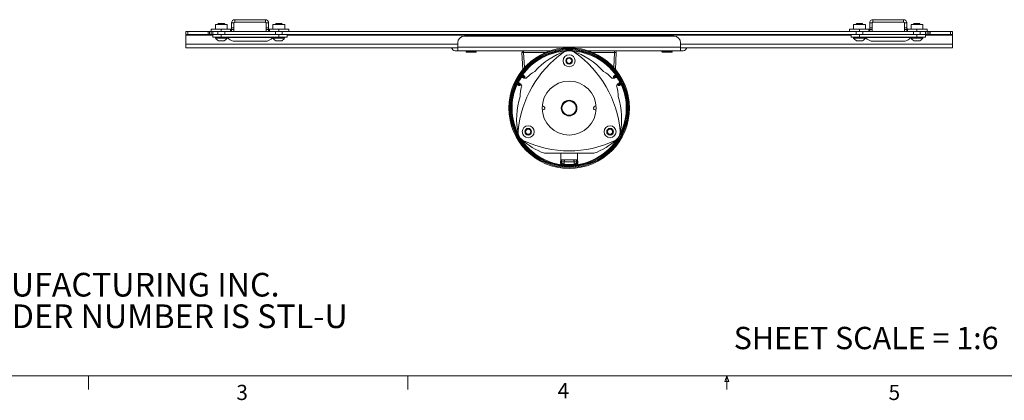
# Model space of a CAD drawing. Units: inches. Extents: x 0.5 to 16.5, y 0.2 to 10.8.
# Drawn here: x 4.1 to 10.2, y 0.2 to 2.6 of the extents above; entities that cross this region are included whole.
import ezdxf

# ---------------------------------------------------------------- set-up
doc = ezdxf.new("R2010")
doc.units = ezdxf.units.IN
doc.header["$MEASUREMENT"] = 0
doc.styles.add('SLDTEXTSTYLE0', font='TXT', dxfattribs={"width": 0.75})

# ---------------------------------------------------------------- blocks, each defined once
blk = doc.blocks.new('SW_NOTE_2')
at = {"color": 0, "linetype": 'Continuous', "lineweight": 0, "char_height": 0.145833, "attachment_point": 1, "style": 'SLDTEXTSTYLE0'}
for s, insert in [('CHIEF MANUFACTURING INC.', (0, 0.188)), ('MOUNT ORDER NUMBER IS STL-U', (0, -0.0065))]:
    blk.add_mtext(s, dxfattribs=dict(at, insert=insert))

msp = doc.modelspace()

# ---------------------------------------------------------------- linework, layer by layer
at = {"color": 7, "linetype": 'Continuous', "lineweight": 15}
for p, q in [((5.345598, 2.559743), (5.345598, 2.531409)), ((5.382264, 2.559743), (5.345598, 2.559743)), ((5.364764, 2.564926), (5.361431, 2.561593)), ((5.361431, 2.561593), (5.361431, 2.559743)), ((5.403098, 2.561593), (5.361431, 2.561593)), ((5.399765, 2.564926), (5.364764, 2.564926)), ((5.418931, 2.559743), (5.382264, 2.559743)), ((5.403098, 2.561593), (5.399765, 2.564926)), ((5.403098, 2.559743), (5.403098, 2.561593)), ((5.418931, 2.531409), (5.418931, 2.559743)), ((5.459715, 2.569218), (5.444764, 2.569218)), ((5.444764, 2.539755), (5.444764, 2.569218)), ((5.459715, 2.539755), (5.459715, 2.569218)), ((5.464923, 2.589376), (5.464923, 2.574426)), ((5.464923, 2.589376), (5.653773, 2.589376)), ((5.464923, 2.574426), (5.653773, 2.574426)), ((5.653773, 2.574426), (5.653773, 2.589376)), ((5.673931, 2.569218), (5.658981, 2.569218)), ((5.658981, 2.569218), (5.658981, 2.539755)), ((5.673931, 2.569218), (5.673931, 2.539755)), ((5.699765, 2.559743), (5.699765, 2.531409)), ((5.736431, 2.559743), (5.699765, 2.559743)), ((5.718931, 2.564926), (5.715598, 2.561593)), ((5.715598, 2.561593), (5.715598, 2.559743)), ((5.757264, 2.561593), (5.715598, 2.561593)), ((5.753931, 2.564926), (5.718931, 2.564926)), ((5.773098, 2.559743), (5.736431, 2.559743)), ((5.757264, 2.561593), (5.753931, 2.564926)), ((5.757264, 2.559743), (5.757264, 2.561593)), ((5.773098, 2.531409), (5.773098, 2.559743)), ((9.282606, 2.559743), (9.282606, 2.531409)), ((9.319272, 2.559743), (9.282606, 2.559743)), ((9.301772, 2.564926), (9.298439, 2.561593)), ((9.298439, 2.561593), (9.298439, 2.559743)), ((9.340106, 2.561593), (9.298439, 2.561593)), ((9.336772, 2.564926), (9.301772, 2.564926)), ((9.355939, 2.559743), (9.319272, 2.559743)), ((9.340106, 2.561593), (9.336772, 2.564926)), ((9.340106, 2.559743), (9.340106, 2.561593)), ((9.355939, 2.531409), (9.355939, 2.559743)), ((9.396722, 2.569218), (9.381772, 2.569218)), ((9.381772, 2.539755), (9.381772, 2.569218)), ((9.396722, 2.539755), (9.396722, 2.569218)), ((9.401931, 2.589376), (9.401931, 2.574426)), ((9.401931, 2.589376), (9.590781, 2.589376)), ((9.401931, 2.574426), (9.590781, 2.574426)), ((9.590781, 2.574426), (9.590781, 2.589376)), ((9.610939, 2.569218), (9.595989, 2.569218)), ((9.595989, 2.569218), (9.595989, 2.539755)), ((9.610939, 2.569218), (9.610939, 2.539755)), ((9.636772, 2.559743), (9.636772, 2.531409)), ((9.673439, 2.559743), (9.636772, 2.559743)), ((9.655939, 2.564926), (9.652606, 2.561593)), ((9.652606, 2.561593), (9.652606, 2.559743)), ((9.652633, 2.561593), (9.652606, 2.561593)), ((9.694272, 2.561593), (9.652633, 2.561593)), ((9.655962, 2.564926), (9.655939, 2.564926)), ((9.690939, 2.564926), (9.655962, 2.564926)), ((9.710106, 2.559743), (9.673439, 2.559743)), ((9.694272, 2.561593), (9.690939, 2.564926)), ((9.694272, 2.559743), (9.694272, 2.561593)), ((9.710106, 2.531409), (9.710106, 2.559743)), ((5.163268, 2.499026), (5.163268, 2.516459)), ((5.163268, 2.516459), (5.17521, 2.516459)), ((5.17521, 2.499026), (5.163268, 2.499026)), ((5.163268, 2.499026), (5.163268, 2.493818)), ((5.163268, 2.493818), (5.163268, 2.438334)), ((5.17521, 2.516459), (5.17521, 2.499026)), ((5.301092, 2.516459), (5.17521, 2.516459)), ((5.301092, 2.499026), (5.17521, 2.499026)), ((5.301092, 2.499026), (5.301092, 2.516459)), ((5.309102, 2.516459), (5.301092, 2.516459)), ((5.309102, 2.499026), (5.301092, 2.499026)), ((5.309102, 2.499026), (5.309102, 2.516459)), ((5.309102, 2.516459), (5.319518, 2.516459)), ((5.309102, 2.499026), (5.319518, 2.499026)), ((5.319518, 2.499026), (5.319518, 2.516459)), ((5.320629, 2.516459), (5.319518, 2.516459)), ((5.329935, 2.499026), (5.319518, 2.499026)), ((5.319764, 2.531409), (5.319764, 2.516459)), ((5.382264, 2.531409), (5.319764, 2.531409)), ((5.382264, 2.516459), (5.320629, 2.516459)), ((5.329935, 2.499026), (5.329935, 2.516459)), ((5.330181, 2.499026), (5.329935, 2.499026)), ((5.330181, 2.499026), (5.330181, 2.481593)), ((5.382264, 2.499026), (5.330181, 2.499026)), ((5.361431, 2.516459), (5.361431, 2.499026)), ((5.382264, 2.516459), (5.382264, 2.531409)), ((5.439556, 2.531409), (5.382264, 2.531409)), ((5.439556, 2.516459), (5.382264, 2.516459)), ((5.382264, 2.481593), (5.382264, 2.499026)), ((5.736431, 2.499026), (5.382264, 2.499026)), ((5.403098, 2.499026), (5.403098, 2.516459)), ((5.439556, 2.531409), (5.439556, 2.516459)), ((5.444764, 2.516459), (5.439556, 2.516459)), ((5.459715, 2.539755), (5.444764, 2.539755)), ((5.444764, 2.528663), (5.444764, 2.539755)), ((5.459715, 2.528663), (5.444764, 2.528663)), ((5.444764, 2.516459), (5.444764, 2.528663)), ((5.459715, 2.516459), (5.444764, 2.516459)), ((5.459715, 2.528663), (5.459715, 2.539755)), ((5.459715, 2.516459), (5.459715, 2.528663)), ((5.658981, 2.516459), (5.459715, 2.516459)), ((5.658981, 2.539755), (5.673931, 2.539755)), ((5.658981, 2.539755), (5.658981, 2.528663)), ((5.658981, 2.528663), (5.673931, 2.528663)), ((5.658981, 2.528663), (5.658981, 2.516459)), ((5.658981, 2.516459), (5.673931, 2.516459)), ((5.673931, 2.539755), (5.673931, 2.528663)), ((5.673931, 2.528663), (5.673931, 2.516459)), ((5.679139, 2.516459), (5.673931, 2.516459)), ((5.679139, 2.531409), (5.679139, 2.516459)), ((5.736431, 2.531409), (5.679139, 2.531409)), ((5.736431, 2.516459), (5.679139, 2.516459)), ((5.715598, 2.516459), (5.715598, 2.499026)), ((5.736431, 2.516459), (5.736431, 2.531409)), ((5.798931, 2.531409), (5.736431, 2.531409)), ((5.798931, 2.516459), (5.736431, 2.516459)), ((5.736431, 2.481593), (5.736431, 2.499026)), ((5.788515, 2.499026), (5.736431, 2.499026)), ((5.757264, 2.499026), (5.757264, 2.516459)), ((5.788515, 2.481593), (5.788515, 2.499026)), ((9.267189, 2.499026), (5.788515, 2.499026)), ((5.798931, 2.516459), (5.798931, 2.531409)), ((9.256772, 2.516459), (5.798931, 2.516459)), ((9.256772, 2.531409), (9.256772, 2.516459)), ((9.319272, 2.531409), (9.256772, 2.531409)), ((9.319272, 2.516459), (9.256772, 2.516459)), ((9.267189, 2.499026), (9.267189, 2.481593)), ((9.319272, 2.499026), (9.267189, 2.499026)), ((9.298439, 2.516459), (9.298439, 2.499026)), ((9.319272, 2.516459), (9.319272, 2.531409)), ((9.376564, 2.531409), (9.319272, 2.531409)), ((9.376564, 2.516459), (9.319272, 2.516459)), ((9.319272, 2.481593), (9.319272, 2.499026)), ((9.673439, 2.499026), (9.319272, 2.499026)), ((9.340106, 2.499026), (9.340106, 2.516459)), ((9.376564, 2.531409), (9.376564, 2.516459)), ((9.381772, 2.516459), (9.376564, 2.516459)), ((9.396722, 2.539755), (9.381772, 2.539755)), ((9.381772, 2.528663), (9.381772, 2.539755)), ((9.396722, 2.528663), (9.381772, 2.528663)), ((9.381772, 2.516459), (9.381772, 2.528663)), ((9.396722, 2.516459), (9.381772, 2.516459)), ((9.396722, 2.528663), (9.396722, 2.539755)), ((9.396722, 2.516459), (9.396722, 2.528663)), ((9.595989, 2.516459), (9.396722, 2.516459)), ((9.595989, 2.539755), (9.610939, 2.539755)), ((9.595989, 2.539755), (9.595989, 2.528663)), ((9.595989, 2.528663), (9.610939, 2.528663)), ((9.595989, 2.528663), (9.595989, 2.516459)), ((9.595989, 2.516459), (9.610939, 2.516459)), ((9.610939, 2.539755), (9.610939, 2.528663)), ((9.610939, 2.528663), (9.610939, 2.516459)), ((9.616147, 2.516459), (9.610939, 2.516459)), ((9.616147, 2.531409), (9.616147, 2.516459)), ((9.673439, 2.531409), (9.616147, 2.531409)), ((9.673439, 2.516459), (9.616147, 2.516459)), ((9.652606, 2.516459), (9.652606, 2.499026)), ((9.673439, 2.516459), (9.673439, 2.531409)), ((9.735939, 2.531409), (9.673439, 2.531409)), ((9.735075, 2.516459), (9.673439, 2.516459)), ((9.673439, 2.481593), (9.673439, 2.499026)), ((9.725522, 2.499026), (9.673439, 2.499026)), ((9.694272, 2.499026), (9.694272, 2.516459)), ((9.725522, 2.481593), (9.725522, 2.499026)), ((9.725768, 2.499026), (9.725522, 2.499026)), ((9.725768, 2.499026), (9.725768, 2.516459)), ((9.736185, 2.499026), (9.725768, 2.499026)), ((9.736185, 2.516459), (9.735075, 2.516459)), ((9.735939, 2.516459), (9.735939, 2.531409)), ((9.736185, 2.499026), (9.736185, 2.516459)), ((9.736185, 2.516459), (9.746602, 2.516459)), ((9.736185, 2.499026), (9.746602, 2.499026)), ((9.754611, 2.516459), (9.746602, 2.516459)), ((9.746602, 2.499026), (9.746602, 2.516459)), ((9.754611, 2.499026), (9.746602, 2.499026)), ((9.754611, 2.499026), (9.754611, 2.516459)), ((9.880493, 2.516459), (9.754611, 2.516459)), ((9.880493, 2.499026), (9.754611, 2.499026)), ((9.880493, 2.499026), (9.880493, 2.516459)), ((9.880493, 2.516459), (9.892435, 2.516459)), ((9.892435, 2.499026), (9.880493, 2.499026)), ((9.892435, 2.516459), (9.892435, 2.499026)), ((9.892435, 2.499026), (9.892435, 2.493818)), ((9.892435, 2.493818), (9.892435, 2.438334)), ((5.163268, 2.438334), (5.163268, 2.415693)), ((5.382264, 2.481593), (5.330181, 2.481593)), ((5.345848, 2.481593), (5.345848, 2.476426)), ((5.418681, 2.476426), (5.345848, 2.476426)), ((5.400473, 2.459593), (5.364056, 2.459593)), ((5.736431, 2.481593), (5.382264, 2.481593)), ((5.418681, 2.476426), (5.418681, 2.481593)), ((5.69929, 2.480067), (5.419406, 2.480067)), ((5.419406, 2.480067), (5.429784, 2.469689)), ((5.65489, 2.457236), (5.463805, 2.457236)), ((5.688911, 2.469689), (5.69929, 2.480067)), ((5.700015, 2.481593), (5.700015, 2.476426)), ((5.772848, 2.476426), (5.700015, 2.476426)), ((5.75464, 2.459593), (5.718223, 2.459593)), ((5.788515, 2.481593), (5.736431, 2.481593)), ((5.772848, 2.476426), (5.772848, 2.481593)), ((6.840352, 2.446943), (6.840352, 2.420901)), ((8.173685, 2.488609), (6.882018, 2.488609)), ((8.215352, 2.420901), (8.215352, 2.446943)), ((9.319272, 2.481593), (9.267189, 2.481593)), ((9.282856, 2.481593), (9.282856, 2.476426)), ((9.355689, 2.476426), (9.282856, 2.476426)), ((9.337481, 2.459593), (9.301064, 2.459593)), ((9.673439, 2.481593), (9.319272, 2.481593)), ((9.355689, 2.476426), (9.355689, 2.481593)), ((9.636298, 2.480067), (9.356414, 2.480067)), ((9.356414, 2.480067), (9.366792, 2.469689)), ((9.591898, 2.457236), (9.400813, 2.457236)), ((9.625919, 2.469689), (9.636298, 2.480067)), ((9.637022, 2.481593), (9.637022, 2.476426)), ((9.63707, 2.476426), (9.637022, 2.476426)), ((9.709856, 2.476426), (9.63707, 2.476426)), ((9.655255, 2.459593), (9.655231, 2.459593)), ((9.691647, 2.459593), (9.655255, 2.459593)), ((9.725522, 2.481593), (9.673439, 2.481593)), ((9.709856, 2.476426), (9.709856, 2.481593)), ((9.892435, 2.438334), (9.892435, 2.415693)), ((5.163268, 2.415693), (6.840352, 2.415693)), ((6.824727, 2.398259), (6.840352, 2.398259)), ((6.840352, 2.398259), (6.840352, 2.420901)), ((8.215352, 2.420901), (6.840352, 2.420901)), ((7.413695, 2.398259), (6.840352, 2.398259)), ((6.892018, 2.398259), (6.892018, 2.392426)), ((6.894518, 2.389926), (6.952852, 2.389926)), ((6.955352, 2.392426), (6.955352, 2.398259)), ((7.242246, 2.282619), (7.23676, 2.387298)), ((7.247162, 2.387843), (7.247162, 2.398259)), ((8.215352, 2.398259), (7.642008, 2.398259)), ((7.808542, 2.387843), (7.808542, 2.398259)), ((7.818944, 2.387298), (7.813458, 2.282619)), ((8.100352, 2.398259), (8.100352, 2.392426)), ((8.102852, 2.389926), (8.161185, 2.389926)), ((8.163685, 2.392426), (8.163685, 2.398259)), ((8.215352, 2.420901), (8.215352, 2.398259)), ((8.215352, 2.415693), (9.892435, 2.415693)), ((8.215352, 2.398259), (8.230977, 2.398259)), ((7.207247, 2.194407), (7.221227, 2.186336)), ((7.210947, 2.191787), (7.207617, 2.194173)), ((7.208519, 2.198416), (7.22328, 2.189893)), ((7.222529, 2.188591), (7.208549, 2.196662)), ((7.212857, 2.202233), (7.209187, 2.203887)), ((7.224582, 2.192148), (7.209821, 2.200671)), ((7.210204, 2.200469), (7.213873, 2.198814)), ((7.227439, 2.19348), (7.223071, 2.196002)), ((7.22328, 2.189893), (7.224582, 2.192148)), ((7.224966, 2.192812), (7.224582, 2.192148)), ((7.230133, 2.240167), (7.233401, 2.237816)), ((7.233236, 2.241227), (7.247997, 2.232704)), ((7.23687, 2.238645), (7.233602, 2.240995)), ((7.249299, 2.234959), (7.234538, 2.243482)), ((7.236072, 2.244332), (7.250051, 2.236261)), ((7.251353, 2.238517), (7.237374, 2.246588)), ((7.237761, 2.246384), (7.241492, 2.244693)), ((7.243904, 2.232086), (7.248272, 2.229564)), ((7.247614, 2.23204), (7.247997, 2.232704)), ((7.247997, 2.232704), (7.249299, 2.234959)), ((7.251353, 2.238517), (7.250051, 2.236261)), ((7.251728, 2.239166), (7.251353, 2.238517)), ((7.803975, 2.239166), (7.80435, 2.238517)), ((7.80435, 2.238517), (7.81833, 2.246588)), ((7.80435, 2.238517), (7.805652, 2.236261)), ((7.819632, 2.244332), (7.805652, 2.236261)), ((7.806404, 2.234959), (7.821166, 2.243482)), ((7.807706, 2.232704), (7.806404, 2.234959)), ((7.807431, 2.229564), (7.8118, 2.232086)), ((7.822468, 2.241227), (7.807706, 2.232704)), ((7.808089, 2.23204), (7.807706, 2.232704)), ((7.817943, 2.246384), (7.814212, 2.244693)), ((7.818834, 2.238645), (7.822101, 2.240995)), ((7.82557, 2.240167), (7.822303, 2.237816)), ((7.832633, 2.196002), (7.828264, 2.19348)), ((7.830738, 2.192812), (7.831121, 2.192148)), ((7.831121, 2.192148), (7.845883, 2.200671)), ((7.832423, 2.189893), (7.831121, 2.192148)), ((7.847185, 2.198416), (7.832423, 2.189893)), ((7.833175, 2.188591), (7.847154, 2.196662)), ((7.848456, 2.194407), (7.834477, 2.186336)), ((7.845499, 2.200469), (7.84183, 2.198814)), ((7.842847, 2.202233), (7.846516, 2.203887)), ((7.844757, 2.191787), (7.848087, 2.194173)), ((7.220852, 2.185686), (7.221227, 2.186336)), ((7.834852, 2.185686), (7.834477, 2.186336)), ((7.475768, 1.765447), (7.37514, 1.765447)), ((7.475768, 1.725197), (7.475768, 1.765447)), ((7.475768, 1.765447), (7.579935, 1.765447)), ((7.579935, 1.725197), (7.579935, 1.765447)), ((7.680564, 1.765447), (7.579935, 1.765447)), ((7.475768, 1.725197), (7.579935, 1.725197)), ((7.480154, 1.714135), (7.480521, 1.713769)), ((7.480521, 1.710206), (7.480521, 1.713769)), ((7.496536, 1.698258), (7.496536, 1.712609)), ((7.559168, 1.698258), (7.559168, 1.712609)), ((7.57555, 1.714135), (7.575183, 1.713769)), ((7.575183, 1.710206), (7.575183, 1.713769))]:
    msp.add_line(p, q, dxfattribs=at)
at = {"color": 8, "linetype": 'Continuous', "lineweight": 15}
for p, q in [((5.163268, 2.493818), (5.330181, 2.493818)), ((5.788515, 2.493818), (9.267189, 2.493818)), ((9.725522, 2.493818), (9.892435, 2.493818)), ((5.163268, 2.438334), (6.840352, 2.438334)), ((8.215352, 2.438334), (9.892435, 2.438334)), ((6.892018, 2.392426), (6.955352, 2.392426)), ((7.247162, 2.387843), (7.252084, 2.293928)), ((7.385368, 2.387843), (7.247162, 2.387843)), ((7.808542, 2.387843), (7.670336, 2.387843)), ((7.80362, 2.293928), (7.808542, 2.387843)), ((8.100352, 2.392426), (8.163685, 2.392426))]:
    msp.add_line(p, q, dxfattribs=at)
at = {"color": 7, "linetype": 'Continuous', "lineweight": 0}
for p, q in [((16.376252, 0.392073), (0.626252, 0.392073)), ((4.563502, 0.392073), (4.563502, 0.307274)), ((6.532252, 0.392073), (6.532252, 0.307274)), ((8.48775, 0.3575), (8.501002, 0.392073)), ((8.501002, 0.392073), (8.501002, 0.307274)), ((8.501002, 0.392073), (8.513557, 0.3575)), ((8.513557, 0.3575), (8.48775, 0.3575))]:
    msp.add_line(p, q, dxfattribs=at)
at = {"color": 7, "linetype": 'Continuous', "lineweight": 15, "flags": 128}
for points in [[(5.439556, 2.516459), (5.443489, 2.516847), (5.444764, 2.517144)], [(5.673931, 2.517144), (5.675207, 2.516847), (5.679139, 2.516459)], [(9.376564, 2.516459), (9.380497, 2.516847), (9.381772, 2.517144)], [(9.610939, 2.517144), (9.612215, 2.516847), (9.616147, 2.516459)], [(7.23676, 2.387298), (7.236959, 2.387308), (7.237551, 2.387339), (7.238513, 2.387389), (7.239806, 2.387457), (7.241383, 2.38754), (7.243181, 2.387634), (7.245133, 2.387736), (7.247162, 2.387843)], [(7.808542, 2.387843), (7.810571, 2.387736), (7.812522, 2.387634), (7.814321, 2.38754), (7.815897, 2.387457), (7.817191, 2.387389), (7.818152, 2.387339), (7.818744, 2.387308), (7.818944, 2.387298)], [(7.24068, 2.248452), (7.240259, 2.248643), (7.238573, 2.249404), (7.236946, 2.250139)], [(7.815023, 2.248452), (7.815445, 2.248643), (7.817131, 2.249404), (7.818758, 2.250139)], [(7.203958, 2.193002), (7.204333, 2.192732), (7.205835, 2.191653), (7.207285, 2.190611)], [(7.207247, 2.194407), (7.207274, 2.194453), (7.207349, 2.194584), (7.20747, 2.194794), (7.207632, 2.195074), (7.207829, 2.195415), (7.208053, 2.195803), (7.208296, 2.196224), (7.208549, 2.196662)], [(7.208519, 2.198416), (7.208771, 2.198853), (7.209014, 2.199274), (7.209238, 2.199662), (7.209435, 2.200003), (7.209597, 2.200284), (7.209718, 2.200494), (7.209794, 2.200624), (7.209821, 2.200671)], [(7.222529, 2.188591), (7.222276, 2.188153), (7.222033, 2.187732), (7.221809, 2.187344), (7.221612, 2.187003), (7.22145, 2.186722), (7.221329, 2.186513), (7.221253, 2.186382), (7.221227, 2.186336)], [(7.233236, 2.241227), (7.233263, 2.241273), (7.233338, 2.241404), (7.233459, 2.241614), (7.233621, 2.241894), (7.233818, 2.242235), (7.234042, 2.242623), (7.234285, 2.243044), (7.234538, 2.243482)], [(7.237374, 2.246588), (7.237347, 2.246541), (7.237271, 2.24641), (7.23715, 2.246201), (7.236988, 2.24592), (7.236792, 2.245579), (7.236567, 2.245191), (7.236324, 2.24477), (7.236072, 2.244332)], [(7.81833, 2.246588), (7.818357, 2.246541), (7.818432, 2.24641), (7.818553, 2.246201), (7.818715, 2.24592), (7.818912, 2.245579), (7.819136, 2.245191), (7.819379, 2.24477), (7.819632, 2.244332)], [(7.822468, 2.241227), (7.822441, 2.241273), (7.822366, 2.241404), (7.822245, 2.241614), (7.822083, 2.241894), (7.821886, 2.242235), (7.821662, 2.242623), (7.821419, 2.243044), (7.821166, 2.243482)], [(7.833175, 2.188591), (7.833428, 2.188153), (7.833671, 2.187732), (7.833895, 2.187344), (7.834092, 2.187003), (7.834254, 2.186722), (7.834375, 2.186513), (7.83445, 2.186382), (7.834477, 2.186336)], [(7.847185, 2.198416), (7.846932, 2.198853), (7.846689, 2.199274), (7.846465, 2.199662), (7.846268, 2.200003), (7.846106, 2.200284), (7.845985, 2.200494), (7.84591, 2.200624), (7.845883, 2.200671)], [(7.848456, 2.194407), (7.84843, 2.194453), (7.848354, 2.194584), (7.848233, 2.194794), (7.848071, 2.195074), (7.847874, 2.195415), (7.84765, 2.195803), (7.847407, 2.196224), (7.847154, 2.196662)], [(7.851746, 2.193002), (7.85137, 2.192732), (7.849868, 2.191653), (7.848418, 2.190611)], [(7.366393, 2.032759), (7.362056, 2.033622), (7.361621, 2.033813)], [(7.694082, 2.033813), (7.693647, 2.033622), (7.68931, 2.032759)]]:
    msp.add_lwpolyline(points, dxfattribs=at)
at = {"color": 7, "linetype": 'Continuous', "lineweight": 15}
for centre, radius in [((7.527852, 2.044093), 0.37211), ((7.527852, 2.044093), 0.366901), ((7.527852, 2.335759), 0.036667), ((7.527852, 2.335759), 0.020833), ((7.527852, 2.335759), 0.015875), ((7.527852, 2.044093), 0.166667), ((7.527852, 2.044093), 0.048333), ((7.527852, 2.044093), 0.044083), ((7.275261, 1.898259), 0.036667), ((7.275261, 1.898259), 0.020833), ((7.275261, 1.898259), 0.015875), ((7.780443, 1.898259), 0.036667), ((7.780443, 1.898259), 0.020833), ((7.780443, 1.898259), 0.015875)]:
    msp.add_circle(centre, radius, dxfattribs=at)
for centre, radius, start, end in [((5.464923, 2.569218), 0.020158, 90, 180), ((5.464923, 2.569218), 0.005208, 90, 180), ((5.653773, 2.569218), 0.020158, 0, 90), ((5.653773, 2.569218), 0.005208, 0, 90), ((9.401931, 2.569218), 0.020158, 90, 180), ((9.401931, 2.569218), 0.005208, 90, 180), ((9.590781, 2.569218), 0.020158, 0, 90), ((9.590781, 2.569218), 0.005208, 0, 90), ((5.439556, 2.536618), 0.005208, 270, 0), ((5.679139, 2.536618), 0.005208, 180, 270), ((9.376564, 2.536618), 0.005208, 270, 0), ((9.616147, 2.536618), 0.005208, 180, 270), ((5.382264, 2.497553), 0.042101, 210.119782, 244.3743708), ((5.382264, 2.497553), 0.042101, 295.6256292, 329.880218), ((5.462265, 2.505728), 0.048516, 227.973217, 271.8190639), ((5.65643, 2.505728), 0.048516, 268.1809361, 312.026783), ((5.736431, 2.497553), 0.042101, 210.119782, 244.3743708), ((5.736431, 2.497553), 0.042101, 295.6256292, 329.880218), ((6.882018, 2.446943), 0.041667, 90, 180), ((8.173685, 2.446943), 0.041667, 0, 90), ((9.319272, 2.497553), 0.042101, 210.119782, 244.3743708), ((9.319272, 2.497553), 0.042101, 295.6256292, 329.880218), ((9.399273, 2.505728), 0.048516, 227.973217, 271.8190639), ((9.593438, 2.505728), 0.048516, 268.1809361, 312.026783), ((9.673439, 2.497553), 0.042101, 210.119782, 244.3743708), ((9.673439, 2.497553), 0.042101, 295.6256292, 329.880218), ((6.824727, 2.420901), 0.022642, 193.2990219, 270), ((6.894518, 2.392426), 0.0025, 180, 270), ((6.952852, 2.392426), 0.0025, 270, 0), ((7.876858, 1.842594), 0.666667, 125.2864934, 174.7135066), ((7.527852, 2.044093), 0.361673, 35.1850993, 144.8149007), ((7.247162, 2.387843), 0.010417, 90, 183), ((7.527852, 2.044093), 0.356485, 35.3095725, 144.6904275), ((7.641592, 1.978425), 0.4375, 107.6563874, 138.2157688), ((7.527852, 2.335759), 0.0625, 54.7135066, 125.2864934), ((7.414111, 1.978425), 0.4375, 41.7842312, 72.3436126), ((7.178846, 1.842594), 0.666667, 5.2864934, 54.7135066), ((7.808542, 2.387843), 0.010417, 357, 90), ((8.102852, 2.392426), 0.0025, 180, 270), ((8.161185, 2.392426), 0.0025, 270, 0), ((8.230977, 2.420901), 0.022642, 270, 346.7009781), ((7.239069, 2.248634), 0.002602, 144.6687894, 239.8239757), ((7.2428, 2.246943), 0.002602, 144.5426554, 239.8236505), ((7.392535, 2.122218), 0.166667, 117.5818023, 138.463041), ((7.663168, 2.122218), 0.166667, 41.536959, 62.4181977), ((7.812903, 2.246943), 0.002602, 300.1763495, 35.4573446), ((7.816635, 2.248634), 0.002602, 300.1760243, 35.3312106), ((7.527852, 2.044093), 0.361673, 155.1850993, 24.8149007), ((7.527852, 2.044093), 0.356485, 155.3095725, 24.6904275), ((7.206322, 2.191916), 0.002602, 60.1759341, 155.330935), ((7.527852, 2.044093), 0.361673, 146.6941935, 153.3058065), ((7.209653, 2.18953), 0.002602, 60.1762467, 155.4572966), ((7.211511, 2.202718), 0.002601, 153.2904777, 239.8488668), ((7.527852, 2.044093), 0.356485, 146.6315024, 153.3684976), ((7.21518, 2.201063), 0.002601, 153.2625586, 239.8493973), ((7.527852, 2.044093), 0.352463, 146.6585451, 153.3414549), ((7.228279, 2.205023), 0.010417, 151.2663082, 240), ((7.641592, 1.978425), 0.481771, 148.7336918, 151.2663082), ((7.222904, 2.189242), 0.003356, 240, 60), ((7.222904, 2.189242), 0.000752, 240, 60), ((7.219627, 2.179948), 0.015625, 341.536959, 60), ((7.238696, 2.223065), 0.010417, 60, 148.7336918), ((7.232307, 2.23874), 0.002601, 60.1494662, 146.7113942), ((7.235575, 2.23639), 0.002601, 60.1509426, 146.7368902), ((7.249675, 2.23561), 0.003356, 240, 60), ((7.256085, 2.243096), 0.015625, 240, 318.463041), ((7.249675, 2.23561), 0.000752, 240, 60), ((7.253154, 2.241221), 0.002501, 142.2536277, 235.2427465), ((7.799619, 2.243096), 0.015625, 221.536959, 300), ((7.806028, 2.23561), 0.003356, 120, 300), ((7.802549, 2.241221), 0.002501, 304.7572535, 37.7463723), ((7.806028, 2.23561), 0.000752, 120, 300), ((7.817008, 2.223065), 0.010417, 31.2663082, 120), ((7.820128, 2.23639), 0.002601, 33.2631098, 119.8490574), ((7.836077, 2.179948), 0.015625, 120, 198.463041), ((7.823396, 2.23874), 0.002601, 33.2886058, 119.8505338), ((7.527852, 2.044093), 0.352463, 26.6585451, 33.3414549), ((7.527852, 2.044093), 0.356485, 26.6315024, 33.3684976), ((7.414111, 1.978425), 0.481771, 28.7336918, 31.2663082), ((7.832799, 2.189242), 0.003356, 120, 300), ((7.527852, 2.044093), 0.361673, 26.6941935, 33.3058065), ((7.832799, 2.189242), 0.000752, 120, 300), ((7.827425, 2.205023), 0.010417, 300, 28.7336918), ((7.840524, 2.201063), 0.002601, 300.1506027, 26.7374414), ((7.846051, 2.18953), 0.002602, 24.5427034, 119.8237533), ((7.844193, 2.202718), 0.002601, 300.1511332, 26.7095223), ((7.849381, 2.191916), 0.002602, 24.669065, 119.8240659), ((7.219785, 2.183424), 0.002501, 64.7572006, 157.7463285), ((7.392535, 2.122218), 0.166667, 161.536959, 182.4181977), ((7.663168, 2.122218), 0.166667, 357.5818023, 18.463041), ((7.835919, 2.183424), 0.002501, 22.2536715, 115.2427994), ((7.641592, 1.978425), 0.4375, 161.7842312, 192.3436126), ((7.414111, 1.978425), 0.4375, 347.6563874, 18.2157688), ((7.366393, 2.044093), 0.011333, 270, 114.9034816), ((7.68931, 2.044093), 0.011333, 65.0965184, 270), ((7.275261, 1.898259), 0.0625, 174.7135066, 245.2864934), ((7.780443, 1.898259), 0.0625, 294.7135066, 5.2864934), ((7.527852, 2.175429), 0.4375, 227.6563874, 249.570378), ((7.527852, 2.44709), 0.666667, 245.2864934, 294.7135066), ((7.527852, 2.175429), 0.4375, 290.429622, 312.3436126), ((7.47506, 1.714803), 0.005137, 260.8848193, 352.5295119), ((7.475375, 1.7107), 0.00517, 261.3051051, 354.5157766), ((7.580329, 1.7107), 0.00517, 185.4842234, 278.6948949), ((7.580643, 1.714803), 0.005137, 187.4704881, 279.1151807), ((7.488161, 1.698875), 0.005152, 278.7786025, 0.719495), ((7.491394, 1.698101), 0.005144, 283.3097875, 1.7446654), ((7.564309, 1.698101), 0.005144, 178.2553346, 256.6902125), ((7.567542, 1.698875), 0.005152, 179.280505, 261.2213975)]:
    msp.add_arc(centre, radius, start, end, dxfattribs=at)
at = {"color": 8, "linetype": 'Continuous', "lineweight": 15}
for centre, radius, start, end in [((7.527852, 2.044093), 0.352463, 92.5900643, 144.5632309), ((7.527852, 2.044093), 0.352463, 35.4367691, 87.4099357), ((7.527852, 2.044093), 0.352463, 155.4367691, 207.4099357), ((7.22628, 2.194776), 0.002363, 163.2809315, 236.2192385), ((7.246559, 2.22998), 0.002315, 62.8881962, 137.6112266), ((7.809144, 2.22998), 0.002315, 42.3887734, 117.1118038), ((7.829424, 2.194776), 0.002363, 303.7807615, 16.7190685), ((7.527852, 2.044093), 0.352463, 332.5900643, 24.5632309), ((7.527852, 2.044093), 0.352463, 212.5900643, 263.6628672), ((7.527852, 2.044093), 0.352463, 276.3371328, 327.4099357), ((7.496171, 1.713719), 0.01565, 132.8286185, 179.8187724), ((7.515835, 1.712763), 0.0193, 139.8885395, 180.4574546), ((7.539869, 1.712763), 0.0193, 359.5425454, 40.1114605), ((7.559532, 1.713719), 0.01565, 0.1812276, 47.1713815)]:
    msp.add_arc(centre, radius, start, end, dxfattribs=at)
at = {"color": 7, "linetype": 'Continuous', "lineweight": 15}
for points, knots in [([(7.237374, 2.246588), (7.236792, 2.246921), (7.236336, 2.24739), (7.235532, 2.248362), (7.235174, 2.248869), (7.234417, 2.249883), (7.23402, 2.250392), (7.233165, 2.251436), (7.232706, 2.251972), (7.232258, 2.252496)], [0, 0, 0, 0, 0.25, 0.25, 0.5, 0.5, 0.75, 0.75, 1, 1, 1, 1]), ([(7.236072, 2.244332), (7.2347, 2.245125), (7.233718, 2.246446), (7.232582, 2.24937), (7.23241, 2.250944), (7.232258, 2.252496)], [0, 0, 0, 0, 0.5, 0.5, 1, 1, 1, 1]), ([(7.236946, 2.250139), (7.23689, 2.250158), (7.236726, 2.250233), (7.236202, 2.250487), (7.235845, 2.250664), (7.234557, 2.251311), (7.233418, 2.251894), (7.232258, 2.252496)], [0, 0, 0, 0, 0.25, 0.25, 0.5, 0.5, 1, 1, 1, 1]), ([(7.251176, 2.242752), (7.249726, 2.243564), (7.24841, 2.244296), (7.24607, 2.245591), (7.245046, 2.246153), (7.242411, 2.247584), (7.241235, 2.248199), (7.24068, 2.248452)], [0, 0, 0, 0, 0.25, 0.25, 0.5, 0.5, 1, 1, 1, 1]), ([(7.804527, 2.242752), (7.805978, 2.243564), (7.807294, 2.244296), (7.809634, 2.245591), (7.810657, 2.246153), (7.813292, 2.247584), (7.814469, 2.248199), (7.815023, 2.248452)], [0, 0, 0, 0, 0.25, 0.25, 0.5, 0.5, 1, 1, 1, 1]), ([(7.81833, 2.246588), (7.818911, 2.246921), (7.819367, 2.24739), (7.820172, 2.248362), (7.82053, 2.248869), (7.821287, 2.249883), (7.821683, 2.250392), (7.822539, 2.251436), (7.822997, 2.251972), (7.823445, 2.252496)], [0, 0, 0, 0, 0.25, 0.25, 0.5, 0.5, 0.75, 0.75, 1, 1, 1, 1]), ([(7.818758, 2.250139), (7.818814, 2.250158), (7.818977, 2.250233), (7.819502, 2.250487), (7.819859, 2.250664), (7.821146, 2.251311), (7.822286, 2.251894), (7.823445, 2.252496)], [0, 0, 0, 0, 0.25, 0.25, 0.5, 0.5, 1, 1, 1, 1]), ([(7.819632, 2.244332), (7.821004, 2.245125), (7.821985, 2.246446), (7.823122, 2.24937), (7.823293, 2.250944), (7.823445, 2.252496)], [0, 0, 0, 0, 0.5, 0.5, 1, 1, 1, 1]), ([(7.208549, 2.196662), (7.207177, 2.197454), (7.205542, 2.197643), (7.202442, 2.197166), (7.200993, 2.196527), (7.199572, 2.195883)], [0, 0, 0, 0, 0.5, 0.5, 1, 1, 1, 1]), ([(7.199572, 2.195883), (7.200673, 2.19518), (7.201748, 2.194484), (7.202952, 2.193693), (7.203284, 2.193472), (7.203766, 2.193145), (7.203913, 2.193041), (7.203958, 2.193002)], [0, 0, 0, 0, 0.5, 0.5, 0.75, 0.75, 1, 1, 1, 1]), ([(7.207247, 2.194407), (7.206667, 2.194743), (7.206034, 2.194904), (7.204789, 2.195115), (7.204171, 2.195171), (7.202915, 2.19532), (7.202275, 2.195409), (7.200944, 2.195628), (7.20025, 2.195757), (7.199572, 2.195883)], [0, 0, 0, 0, 0.25, 0.25, 0.5, 0.5, 0.75, 0.75, 1, 1, 1, 1]), ([(7.209821, 2.200671), (7.20924, 2.201004), (7.208786, 2.201471), (7.207985, 2.202442), (7.20763, 2.202949), (7.206877, 2.203961), (7.206483, 2.204469), (7.20563, 2.20551), (7.205174, 2.206044), (7.204727, 2.206567)], [0, 0, 0, 0, 0.25, 0.25, 0.5, 0.5, 0.75, 0.75, 1, 1, 1, 1]), ([(7.208519, 2.198416), (7.207149, 2.199206), (7.206169, 2.200525), (7.205039, 2.203444), (7.204873, 2.205017), (7.204727, 2.206567)], [0, 0, 0, 0, 0.5, 0.5, 1, 1, 1, 1]), ([(7.209187, 2.203887), (7.209135, 2.20391), (7.208982, 2.203995), (7.208485, 2.204283), (7.208147, 2.204484), (7.206923, 2.20522), (7.205835, 2.205884), (7.204727, 2.206567)], [0, 0, 0, 0, 0.25, 0.25, 0.5, 0.5, 1, 1, 1, 1]), ([(7.207285, 2.190611), (7.207534, 2.190434), (7.207938, 2.190168), (7.209048, 2.189463), (7.209753, 2.189026), (7.212308, 2.18746), (7.214613, 2.186072), (7.21747, 2.184371)], [0, 0, 0, 0, 0.25, 0.25, 0.5, 0.5, 1, 1, 1, 1]), ([(7.220852, 2.185686), (7.218059, 2.187358), (7.215845, 2.188697), (7.21336, 2.190228), (7.212673, 2.190658), (7.211586, 2.191351), (7.21119, 2.191614), (7.210947, 2.191787)], [0, 0, 0, 0, 0.5, 0.5, 0.75, 0.75, 1, 1, 1, 1]), ([(7.213873, 2.198814), (7.214436, 2.19856), (7.215655, 2.197925), (7.21843, 2.196424), (7.219514, 2.195832), (7.222011, 2.194455), (7.223414, 2.193677), (7.224966, 2.192812)], [0, 0, 0, 0, 0.5, 0.5, 0.75, 0.75, 1, 1, 1, 1]), ([(7.224966, 2.192812), (7.225282, 2.19264), (7.225588, 2.19242), (7.226163, 2.191855), (7.226434, 2.19151), (7.226774, 2.190838), (7.226875, 2.19059), (7.227033, 2.190016), (7.227091, 2.189698), (7.227111, 2.188944), (7.227074, 2.188499), (7.226849, 2.187759), (7.226743, 2.187501), (7.226487, 2.187022), (7.226341, 2.186807), (7.225882, 2.186237), (7.225573, 2.185981), (7.224986, 2.185587), (7.22471, 2.185453), (7.223912, 2.18515), (7.223442, 2.185087), (7.222141, 2.18508), (7.22144, 2.185326), (7.220852, 2.185686)], [0, 0, 0, 0, 0.125, 0.125, 0.25, 0.25, 0.3125, 0.3125, 0.375, 0.375, 0.4375, 0.4375, 0.46875, 0.46875, 0.5, 0.5, 0.5625, 0.5625, 0.625, 0.625, 0.75, 0.75, 1, 1, 1, 1]), ([(7.234538, 2.243482), (7.233168, 2.244273), (7.231536, 2.244462), (7.228443, 2.243981), (7.226998, 2.243338), (7.225583, 2.24269)], [0, 0, 0, 0, 0.5, 0.5, 1, 1, 1, 1]), ([(7.225583, 2.24269), (7.226728, 2.242072), (7.227847, 2.241462), (7.229096, 2.240769), (7.229439, 2.240577), (7.229937, 2.240292), (7.230088, 2.240201), (7.230133, 2.240167)], [0, 0, 0, 0, 0.5, 0.5, 0.75, 0.75, 1, 1, 1, 1]), ([(7.233236, 2.241227), (7.232657, 2.241563), (7.232025, 2.241723), (7.230784, 2.241931), (7.230167, 2.241985), (7.228915, 2.242131), (7.228278, 2.242218), (7.22695, 2.242436), (7.226259, 2.242565), (7.225583, 2.24269)], [0, 0, 0, 0, 0.25, 0.25, 0.5, 0.5, 0.75, 0.75, 1, 1, 1, 1]), ([(7.247614, 2.23204), (7.244565, 2.233862), (7.242153, 2.235319), (7.239455, 2.236978), (7.23871, 2.237442), (7.23754, 2.238188), (7.237121, 2.238465), (7.23687, 2.238645)], [0, 0, 0, 0, 0.5, 0.5, 0.75, 0.75, 1, 1, 1, 1]), ([(7.241492, 2.244693), (7.242036, 2.244447), (7.243173, 2.243856), (7.245732, 2.242474), (7.246728, 2.24193), (7.249016, 2.240672), (7.250306, 2.239957), (7.251728, 2.239166)], [0, 0, 0, 0, 0.5, 0.5, 0.75, 0.75, 1, 1, 1, 1]), ([(7.251728, 2.239166), (7.252335, 2.238837), (7.252898, 2.238353), (7.253543, 2.237221), (7.253725, 2.236775), (7.253859, 2.235939), (7.253882, 2.235633), (7.253832, 2.234923), (7.253762, 2.234521), (7.2535, 2.233847), (7.253384, 2.233609), (7.253096, 2.233148), (7.252929, 2.232933), (7.252396, 2.232364), (7.252033, 2.232114), (7.251373, 2.231757), (7.251064, 2.231646), (7.250492, 2.231498), (7.250228, 2.231461), (7.249478, 2.231419), (7.249043, 2.231482), (7.248266, 2.231697), (7.247921, 2.231853), (7.247614, 2.23204)], [0, 0, 0, 0, 0.25, 0.25, 0.375, 0.375, 0.4375, 0.4375, 0.5, 0.5, 0.53125, 0.53125, 0.5625, 0.5625, 0.625, 0.625, 0.6875, 0.6875, 0.75, 0.75, 0.875, 0.875, 1, 1, 1, 1]), ([(7.803975, 2.239166), (7.803369, 2.238837), (7.802806, 2.238353), (7.802161, 2.237221), (7.801979, 2.236775), (7.801844, 2.235939), (7.801822, 2.235633), (7.801871, 2.234923), (7.801942, 2.234521), (7.802203, 2.233847), (7.802319, 2.233609), (7.802607, 2.233148), (7.802775, 2.232933), (7.803307, 2.232364), (7.803671, 2.232114), (7.804331, 2.231757), (7.80464, 2.231646), (7.805211, 2.231498), (7.805476, 2.231461), (7.806225, 2.231419), (7.80666, 2.231482), (7.807438, 2.231697), (7.807782, 2.231853), (7.808089, 2.23204)], [0, 0, 0, 0, 0.25, 0.25, 0.375, 0.375, 0.4375, 0.4375, 0.5, 0.5, 0.53125, 0.53125, 0.5625, 0.5625, 0.625, 0.625, 0.6875, 0.6875, 0.75, 0.75, 0.875, 0.875, 1, 1, 1, 1]), ([(7.814212, 2.244693), (7.813668, 2.244447), (7.812531, 2.243856), (7.809972, 2.242474), (7.808975, 2.24193), (7.806687, 2.240672), (7.805397, 2.239957), (7.803975, 2.239166)], [0, 0, 0, 0, 0.5, 0.5, 0.75, 0.75, 1, 1, 1, 1]), ([(7.808089, 2.23204), (7.811138, 2.233862), (7.81355, 2.235319), (7.816249, 2.236978), (7.816994, 2.237442), (7.818163, 2.238188), (7.818583, 2.238465), (7.818834, 2.238645)], [0, 0, 0, 0, 0.5, 0.5, 0.75, 0.75, 1, 1, 1, 1]), ([(7.821166, 2.243482), (7.822535, 2.244273), (7.824167, 2.244462), (7.827261, 2.243981), (7.828705, 2.243338), (7.830121, 2.24269)], [0, 0, 0, 0, 0.5, 0.5, 1, 1, 1, 1]), ([(7.822468, 2.241227), (7.823046, 2.241563), (7.823678, 2.241723), (7.82492, 2.241931), (7.825536, 2.241985), (7.826788, 2.242131), (7.827426, 2.242218), (7.828754, 2.242436), (7.829445, 2.242565), (7.830121, 2.24269)], [0, 0, 0, 0, 0.25, 0.25, 0.5, 0.5, 0.75, 0.75, 1, 1, 1, 1]), ([(7.830121, 2.24269), (7.828976, 2.242072), (7.827857, 2.241462), (7.826607, 2.240769), (7.826264, 2.240577), (7.825766, 2.240292), (7.825616, 2.240201), (7.82557, 2.240167)], [0, 0, 0, 0, 0.5, 0.5, 0.75, 0.75, 1, 1, 1, 1]), ([(7.830738, 2.192812), (7.830422, 2.19264), (7.830116, 2.19242), (7.829541, 2.191855), (7.829269, 2.19151), (7.82893, 2.190838), (7.828829, 2.19059), (7.82867, 2.190016), (7.828613, 2.189698), (7.828592, 2.188944), (7.82863, 2.188499), (7.828855, 2.187759), (7.82896, 2.187501), (7.829217, 2.187022), (7.829363, 2.186807), (7.829822, 2.186237), (7.830131, 2.185981), (7.830717, 2.185587), (7.830994, 2.185453), (7.831792, 2.18515), (7.832262, 2.185087), (7.833563, 2.18508), (7.834264, 2.185326), (7.834852, 2.185686)], [0, 0, 0, 0, 0.125, 0.125, 0.25, 0.25, 0.3125, 0.3125, 0.375, 0.375, 0.4375, 0.4375, 0.46875, 0.46875, 0.5, 0.5, 0.5625, 0.5625, 0.625, 0.625, 0.75, 0.75, 1, 1, 1, 1]), ([(7.84183, 2.198814), (7.841267, 2.19856), (7.840048, 2.197925), (7.837274, 2.196424), (7.83619, 2.195832), (7.833693, 2.194455), (7.832289, 2.193677), (7.830738, 2.192812)], [0, 0, 0, 0, 0.5, 0.5, 0.75, 0.75, 1, 1, 1, 1]), ([(7.834852, 2.185686), (7.837645, 2.187358), (7.839858, 2.188697), (7.842343, 2.190228), (7.843031, 2.190658), (7.844118, 2.191351), (7.844514, 2.191614), (7.844757, 2.191787)], [0, 0, 0, 0, 0.5, 0.5, 0.75, 0.75, 1, 1, 1, 1]), ([(7.848418, 2.190611), (7.84817, 2.190434), (7.847766, 2.190168), (7.846655, 2.189463), (7.845951, 2.189026), (7.843395, 2.18746), (7.84109, 2.186072), (7.838234, 2.184371)], [0, 0, 0, 0, 0.25, 0.25, 0.5, 0.5, 1, 1, 1, 1]), ([(7.845883, 2.200671), (7.846463, 2.201004), (7.846918, 2.201471), (7.847718, 2.202442), (7.848074, 2.202949), (7.848826, 2.203961), (7.849221, 2.204469), (7.850073, 2.20551), (7.85053, 2.206044), (7.850977, 2.206567)], [0, 0, 0, 0, 0.25, 0.25, 0.5, 0.5, 0.75, 0.75, 1, 1, 1, 1]), ([(7.846516, 2.203887), (7.846569, 2.20391), (7.846722, 2.203995), (7.847218, 2.204283), (7.847556, 2.204484), (7.848781, 2.20522), (7.849869, 2.205884), (7.850977, 2.206567)], [0, 0, 0, 0, 0.25, 0.25, 0.5, 0.5, 1, 1, 1, 1]), ([(7.847154, 2.196662), (7.848526, 2.197454), (7.850161, 2.197643), (7.853262, 2.197166), (7.854711, 2.196527), (7.856131, 2.195883)], [0, 0, 0, 0, 0.5, 0.5, 1, 1, 1, 1]), ([(7.847185, 2.198416), (7.848554, 2.199206), (7.849534, 2.200525), (7.850665, 2.203444), (7.85083, 2.205017), (7.850977, 2.206567)], [0, 0, 0, 0, 0.5, 0.5, 1, 1, 1, 1]), ([(7.848456, 2.194407), (7.849036, 2.194743), (7.84967, 2.194904), (7.850914, 2.195115), (7.851532, 2.195171), (7.852789, 2.19532), (7.853428, 2.195409), (7.854759, 2.195628), (7.855453, 2.195757), (7.856131, 2.195883)], [0, 0, 0, 0, 0.25, 0.25, 0.5, 0.5, 0.75, 0.75, 1, 1, 1, 1]), ([(7.856131, 2.195883), (7.85503, 2.19518), (7.853955, 2.194484), (7.852751, 2.193693), (7.85242, 2.193472), (7.851937, 2.193145), (7.851791, 2.193041), (7.851746, 2.193002)], [0, 0, 0, 0, 0.5, 0.5, 0.75, 0.75, 1, 1, 1, 1]), ([(7.474593, 1.70559), (7.474738, 1.704052), (7.475124, 1.702665), (7.476097, 1.700788), (7.476488, 1.700197), (7.477408, 1.699078), (7.477942, 1.698549), (7.479745, 1.697076), (7.481207, 1.696247), (7.484665, 1.694839), (7.486678, 1.694256), (7.488947, 1.693783)], [0, 0, 0, 0, 0.25, 0.25, 0.375, 0.375, 0.5, 0.5, 0.75, 0.75, 1, 1, 1, 1]), ([(7.480521, 1.713769), (7.480687, 1.713658), (7.481165, 1.713549), (7.482332, 1.71339), (7.482796, 1.713337), (7.483879, 1.713233), (7.4845, 1.713182), (7.486555, 1.713033), (7.488189, 1.71294), (7.491984, 1.712764), (7.494155, 1.712682), (7.496536, 1.712609)], [0, 0, 0, 0, 0.25, 0.25, 0.375, 0.375, 0.5, 0.5, 0.75, 0.75, 1, 1, 1, 1]), ([(7.493313, 1.69894), (7.491302, 1.699397), (7.489513, 1.699958), (7.486435, 1.701311), (7.485132, 1.702106), (7.483523, 1.703516), (7.483046, 1.704023), (7.482224, 1.70509), (7.481875, 1.705654), (7.481004, 1.707439), (7.480656, 1.708754), (7.480521, 1.710206)], [0, 0, 0, 0, 0.25, 0.25, 0.5, 0.5, 0.625, 0.625, 0.75, 0.75, 1, 1, 1, 1]), ([(7.559168, 1.712609), (7.55701, 1.712542), (7.554714, 1.712483), (7.551071, 1.712406), (7.549824, 1.712383), (7.547262, 1.712339), (7.54594, 1.712319), (7.541922, 1.712266), (7.539187, 1.712239), (7.533611, 1.712203), (7.530752, 1.712194), (7.525005, 1.712194), (7.522168, 1.712203), (7.516569, 1.712239), (7.513782, 1.712266), (7.508454, 1.712336), (7.505904, 1.71238), (7.501028, 1.712482), (7.498694, 1.712542), (7.496536, 1.712609)], [0, 0, 0, 0, 0.125, 0.125, 0.1875, 0.1875, 0.25, 0.25, 0.375, 0.375, 0.5, 0.5, 0.625, 0.625, 0.75, 0.75, 0.875, 0.875, 1, 1, 1, 1]), ([(7.575183, 1.713769), (7.575017, 1.713658), (7.574538, 1.713549), (7.573372, 1.71339), (7.572907, 1.713337), (7.571824, 1.713233), (7.571203, 1.713182), (7.569148, 1.713033), (7.567514, 1.71294), (7.563719, 1.712764), (7.561548, 1.712682), (7.559168, 1.712609)], [0, 0, 0, 0, 0.25, 0.25, 0.375, 0.375, 0.5, 0.5, 0.75, 0.75, 1, 1, 1, 1]), ([(7.56239, 1.69894), (7.564401, 1.699397), (7.566191, 1.699958), (7.569268, 1.701311), (7.570571, 1.702106), (7.572181, 1.703516), (7.572657, 1.704023), (7.57348, 1.70509), (7.573829, 1.705654), (7.574699, 1.707439), (7.575047, 1.708754), (7.575183, 1.710206)], [0, 0, 0, 0, 0.25, 0.25, 0.5, 0.5, 0.625, 0.625, 0.75, 0.75, 1, 1, 1, 1]), ([(7.58111, 1.70559), (7.580966, 1.704052), (7.58058, 1.702665), (7.579606, 1.700788), (7.579216, 1.700197), (7.578295, 1.699078), (7.577761, 1.698549), (7.575958, 1.697076), (7.574497, 1.696247), (7.571038, 1.694839), (7.569026, 1.694256), (7.566756, 1.693783)], [0, 0, 0, 0, 0.25, 0.25, 0.375, 0.375, 0.5, 0.5, 0.75, 0.75, 1, 1, 1, 1]), ([(7.563125, 1.693095), (7.560696, 1.692666), (7.55808, 1.692264), (7.552605, 1.691553), (7.549733, 1.691241), (7.545214, 1.690852), (7.54367, 1.690736), (7.540572, 1.690537), (7.539011, 1.690453), (7.534293, 1.690251), (7.5311, 1.690181), (7.524616, 1.690181), (7.521421, 1.690251), (7.516704, 1.690452), (7.515144, 1.690536), (7.512049, 1.690735), (7.510507, 1.690851), (7.505982, 1.691239), (7.503106, 1.691552), (7.497625, 1.692264), (7.495007, 1.692666), (7.492579, 1.693095)], [0, 0, 0, 0, 0.125, 0.125, 0.25, 0.25, 0.3125, 0.3125, 0.375, 0.375, 0.5, 0.5, 0.625, 0.625, 0.6875, 0.6875, 0.75, 0.75, 0.875, 0.875, 1, 1, 1, 1]), ([(7.496536, 1.698258), (7.498681, 1.697834), (7.500996, 1.697437), (7.50585, 1.696732), (7.5084, 1.696422), (7.512419, 1.696036), (7.51379, 1.69592), (7.516542, 1.695723), (7.517929, 1.69564), (7.522125, 1.695439), (7.524966, 1.69537), (7.530744, 1.69537), (7.533586, 1.695439), (7.537785, 1.69564), (7.539173, 1.695724), (7.541928, 1.695922), (7.5433, 1.696037), (7.547314, 1.696423), (7.549861, 1.696733), (7.554709, 1.697437), (7.557022, 1.697834), (7.559168, 1.698258)], [0, 0, 0, 0, 0.125, 0.125, 0.25, 0.25, 0.3125, 0.3125, 0.375, 0.375, 0.5, 0.5, 0.625, 0.625, 0.6875, 0.6875, 0.75, 0.75, 0.875, 0.875, 1, 1, 1, 1])]:
    msp.add_open_spline(points, degree=3, knots=knots, dxfattribs=at)
for points in [[(7.207617, 2.194173), (7.207568, 2.194208), (7.207445, 2.194286), (7.207247, 2.194407)], [(7.209821, 2.200671), (7.210022, 2.200561), (7.21015, 2.200494), (7.210204, 2.200469)], [(7.233602, 2.240995), (7.233554, 2.24103), (7.233432, 2.241107), (7.233236, 2.241227)], [(7.237374, 2.246588), (7.237577, 2.246477), (7.237706, 2.246409), (7.237761, 2.246384)], [(7.81833, 2.246588), (7.818127, 2.246477), (7.817998, 2.246409), (7.817943, 2.246384)], [(7.822101, 2.240995), (7.822149, 2.24103), (7.822272, 2.241107), (7.822468, 2.241227)], [(7.845883, 2.200671), (7.845681, 2.200561), (7.845553, 2.200494), (7.845499, 2.200469)], [(7.848087, 2.194173), (7.848136, 2.194208), (7.848259, 2.194286), (7.848456, 2.194407)], [(7.474246, 1.709731), (7.474358, 1.708246), (7.474474, 1.706865), (7.474593, 1.70559)], [(7.480521, 1.710206), (7.480396, 1.711416), (7.480273, 1.712726), (7.480154, 1.714135)], [(7.575183, 1.710206), (7.575308, 1.711416), (7.57543, 1.712726), (7.57555, 1.714135)], [(7.581457, 1.709731), (7.581345, 1.708246), (7.58123, 1.706865), (7.58111, 1.70559)], [(7.488947, 1.693783), (7.490103, 1.693549), (7.491313, 1.693319), (7.492579, 1.693095)], [(7.496536, 1.698258), (7.495412, 1.698479), (7.494338, 1.698707), (7.493313, 1.69894)], [(7.559168, 1.698258), (7.560292, 1.698479), (7.561366, 1.698707), (7.56239, 1.69894)], [(7.566756, 1.693783), (7.565601, 1.693549), (7.56439, 1.693319), (7.563125, 1.693095)]]:
    msp.add_open_spline(points, degree=3, dxfattribs=at)
at = {"color": 8, "linetype": 'Continuous', "lineweight": 15}
for points, knots in [([(7.220864, 2.197952), (7.220662, 2.198064), (7.218152, 2.199455), (7.21491, 2.201212), (7.213527, 2.2019), (7.212857, 2.202233)], [0, 0, 0, 0, 0.043231012, 0.536584547, 1, 1, 1, 1]), ([(7.21747, 2.184371), (7.21851, 2.183911), (7.220201, 2.183163), (7.223061, 2.183536), (7.225013, 2.184538), (7.226274, 2.185717), (7.227147, 2.187026), (7.227687, 2.188473), (7.227898, 2.190206), (7.227632, 2.191892), (7.227036, 2.193489), (7.226373, 2.194022), (7.22605, 2.194282)], [0, 0, 0, 0, 0.25097863, 0.40773003, 0.5018152, 0.56633098, 0.61754646, 0.67583475, 0.7339809, 0.82424049, 0.9143425, 1, 1, 1, 1]), ([(7.233401, 2.237816), (7.233735, 2.23759), (7.234644, 2.236975), (7.237011, 2.235497), (7.239991, 2.233703), (7.240782, 2.233227)], [0, 0, 0, 0, 0.29920183, 0.81390746, 1, 1, 1, 1]), ([(7.247061, 2.230263), (7.247378, 2.230165), (7.248271, 2.229887), (7.250005, 2.230228), (7.251699, 2.231038), (7.25291, 2.232044), (7.253814, 2.233201), (7.254263, 2.234171), (7.254595, 2.235194), (7.254846, 2.236678), (7.254577, 2.238609), (7.253469, 2.241081), (7.252111, 2.242071), (7.251176, 2.242752)], [0, 0, 0, 0, 0.06817882, 0.19216517, 0.27091809, 0.32232455, 0.37765963, 0.43257623, 0.44269864, 0.5073801, 0.62475432, 0.74177972, 1, 1, 1, 1]), ([(7.808642, 2.230263), (7.808325, 2.230165), (7.807432, 2.229887), (7.805698, 2.230228), (7.804004, 2.231038), (7.802794, 2.232044), (7.80189, 2.233201), (7.801441, 2.234171), (7.801109, 2.235194), (7.800857, 2.236678), (7.801126, 2.238609), (7.802234, 2.241081), (7.803593, 2.242071), (7.804527, 2.242752)], [0, 0, 0, 0, 0.06817882, 0.19216517, 0.27091809, 0.32232455, 0.37765963, 0.43257623, 0.44269864, 0.5073801, 0.62475432, 0.74177972, 1, 1, 1, 1]), ([(7.822303, 2.237816), (7.82197, 2.237591), (7.821063, 2.236977), (7.818601, 2.235441), (7.815486, 2.233566), (7.814569, 2.233014)], [0, 0, 0, 0, 0.29082908, 0.79113137, 1, 1, 1, 1]), ([(7.838234, 2.184371), (7.837193, 2.183911), (7.835502, 2.183163), (7.832643, 2.183536), (7.830691, 2.184538), (7.82943, 2.185717), (7.828556, 2.187026), (7.828017, 2.188473), (7.827806, 2.190206), (7.828072, 2.191892), (7.828667, 2.193489), (7.82933, 2.194022), (7.829653, 2.194282)], [0, 0, 0, 0, 0.25097863, 0.40773003, 0.5018152, 0.56633098, 0.61754646, 0.67583475, 0.7339809, 0.82424049, 0.9143425, 1, 1, 1, 1]), ([(7.835205, 2.198155), (7.835284, 2.198199), (7.837659, 2.199515), (7.840785, 2.201207), (7.842174, 2.201898), (7.842847, 2.202233)], [0, 0, 0, 0, 0.01739622, 0.52407135, 1, 1, 1, 1]), ([(7.478616, 1.725197), (7.477489, 1.723391), (7.474094, 1.717948), (7.474185, 1.713022), (7.474246, 1.709731)], [0, 0, 0, 0, 0.33184851, 1, 1, 1, 1]), ([(7.480154, 1.714135), (7.479995, 1.716494), (7.479764, 1.719919), (7.482206, 1.723943), (7.482967, 1.725197)], [0, 0, 0, 0, 0.68844789, 1, 1, 1, 1]), ([(7.57555, 1.714135), (7.575709, 1.716494), (7.57594, 1.719919), (7.573497, 1.723943), (7.572736, 1.725197)], [0, 0, 0, 0, 0.68844789, 1, 1, 1, 1]), ([(7.577087, 1.725197), (7.578214, 1.723391), (7.581609, 1.717948), (7.581518, 1.713022), (7.581457, 1.709731)], [0, 0, 0, 0, 0.33184851, 1, 1, 1, 1])]:
    msp.add_open_spline(points, degree=3, knots=knots, dxfattribs=at)

# ---------------------------------------------------------------- block references
at = {"color": 7, "linetype": 'Continuous', "lineweight": 0}
msp.add_blockref('SW_NOTE_2', (3.055387, 0.839642), dxfattribs=at)

# ---------------------------------------------------------------- texts
at = {"color": 7, "linetype": 'Continuous', "lineweight": 0, "attachment_point": 1, "style": 'SLDTEXTSTYLE0'}
for s, insert, char_height in [('SHEET SCALE = 1:6', (8.543161, 0.694769), 0.13779528), ('3', (5.475219, 0.337056), 0.09375), ('4', (7.456935, 0.348504), 0.09375), ('5', (9.498442, 0.337056), 0.09375)]:
    msp.add_mtext(s, dxfattribs=dict(at, insert=insert, char_height=char_height))

doc.saveas('drawing.dxf')
